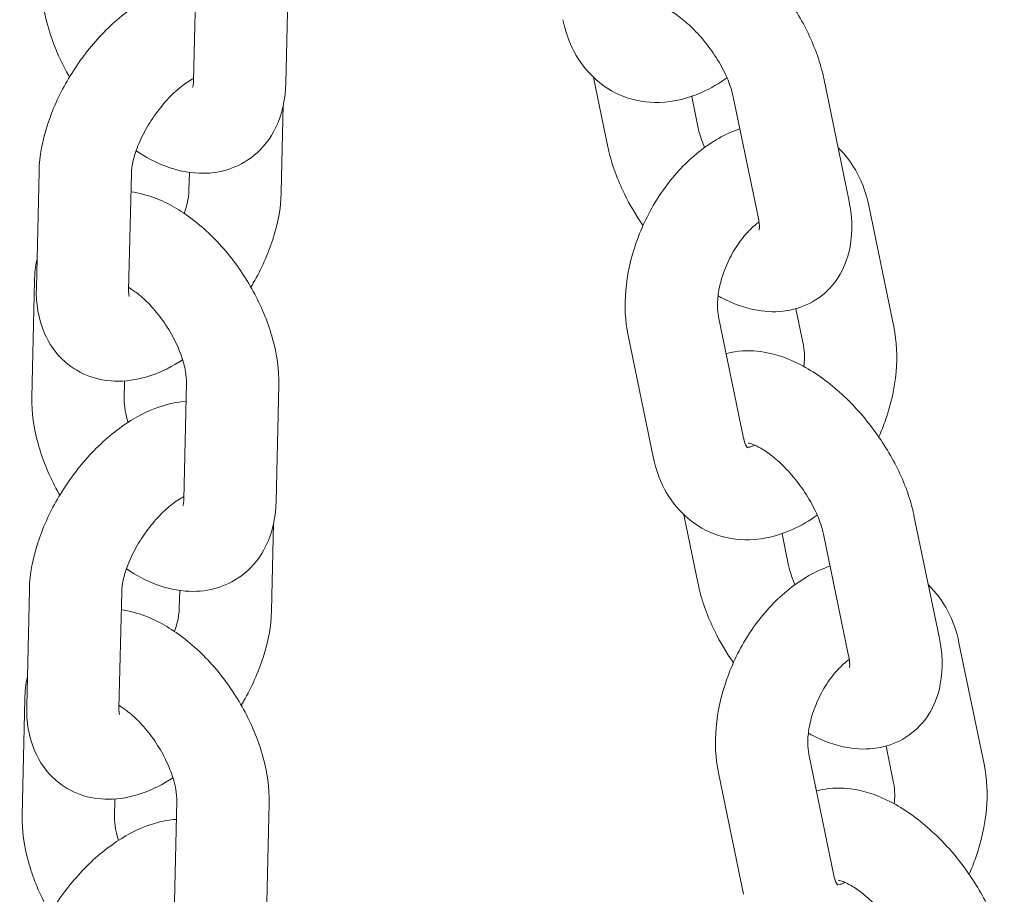
# Model space of a CAD drawing. Units: millimetres. Extents: x 0 to 68295, y -35497 to 44968.
# Drawn here: x 39349 to 39413, y 39700 to 39757 of the extents above; entities that cross this region are included whole.
import ezdxf

# ---------------------------------------------------------------- set-up
doc = ezdxf.new("R2010")
doc.units = ezdxf.units.MM

# ---------------------------------------------------------------- blocks, each defined once
blk = doc.blocks.new('A$C6CB02B3E')
at = {"color": 0, "linetype": 'Continuous', "lineweight": 0, "extrusion": (-5.55112e-17, 0.816497, 0.57735)}
for p, q in [((3541.765, 26502.97), (3541.59, 26495.426)), ((3547.763, 26502.831), (3547.589, 26495.287)), ((3568.518, 26491.155), (3567.585, 26495.67)), ((3582.541, 26495.618), (3584.172, 26487.726)), ((3574.394, 26492.369), (3573.966, 26494.437)), ((3576.665, 26494.404), (3578.296, 26486.512)), ((3547.295, 26488.205), (3547.426, 26493.857)), ((3531.553, 26489.535), (3531.378, 26481.991)), ((3537.551, 26489.396), (3537.376, 26481.852)), ((3541.296, 26488.343), (3541.323, 26489.499)), ((3585.465, 26487.354), (3587.095, 26479.462)), ((3531.084, 26474.908), (3531.259, 26482.452)), ((3580.725, 26480.641), (3581.219, 26478.249)), ((3577.339, 26472.224), (3575.709, 26480.116)), ((3571.463, 26471.011), (3569.833, 26478.902)), ((3537.083, 26474.769), (3537.11, 26475.951)), ((3541.136, 26475.812), (3540.962, 26468.268)), ((3547.135, 26475.673), (3546.96, 26468.129)), ((3574.386, 26462.747), (3573.454, 26467.261)), ((3588.41, 26467.209), (3590.04, 26459.318)), ((3546.666, 26461.046), (3546.797, 26466.698)), ((3580.262, 26463.961), (3579.835, 26466.029)), ((3582.534, 26465.995), (3584.164, 26458.104)), ((3530.924, 26462.376), (3530.75, 26454.832)), ((3536.923, 26462.237), (3536.748, 26454.693)), ((3540.668, 26461.185), (3540.695, 26462.341)), ((3591.334, 26458.945), (3592.964, 26451.054)), ((3530.456, 26447.749), (3530.63, 26455.293)), ((3586.594, 26452.232), (3587.088, 26449.84)), ((3583.208, 26443.816), (3581.577, 26451.707)), ((3577.332, 26442.602), (3575.702, 26450.493)), ((3536.454, 26447.611), (3536.482, 26448.792)), ((3540.508, 26448.653), (3540.334, 26441.109)), ((3546.506, 26448.514), (3546.332, 26440.97))]:
    blk.add_line(p, q, dxfattribs=at)
at = {"color": 0, "linetype": 'Continuous', "lineweight": 0}
for points, knots in [([(3570.334, 26506.132), (3570.521, 26506.185), (3570.709, 26506.225), (3571.558, 26506.362), (3572.2, 26506.337), (3573.641, 26506.091), (3574.412, 26505.803), (3576.052, 26504.957), (3576.903, 26504.348), (3578.472, 26502.945), (3579.191, 26502.157), (3580.459, 26500.477), (3581.011, 26499.589), (3581.921, 26497.745), (3582.278, 26496.788), (3582.513, 26495.753), (3582.527, 26495.685), (3582.541, 26495.618)], [7.195474, 7.195474, 7.195474, 7.195474, 7.25949, 7.25949, 7.486208, 7.486208, 7.798585, 7.798585, 8.184931, 8.184931, 8.561174, 8.561174, 8.928554, 8.928554, 9.303044, 9.303044, 9.329103, 9.329103, 9.329103, 9.329103]), ([(3541.737, 26501.788), (3541.144, 26501.745), (3540.577, 26501.618), (3539.15, 26501.137), (3538.33, 26500.689), (3536.712, 26499.538), (3535.926, 26498.811), (3534.521, 26497.209), (3533.899, 26496.339), (3532.847, 26494.514), (3532.415, 26493.56), (3531.781, 26491.597), (3531.581, 26490.588), (3531.553, 26489.56), (3531.553, 26489.547), (3531.553, 26489.535)], [1.138803, 1.138803, 1.138803, 1.138803, 1.349854, 1.349854, 1.69687, 1.69687, 2.078416, 2.078416, 2.448752, 2.448752, 2.817072, 2.817072, 3.195488, 3.195488, 3.200147, 3.200147, 3.200147, 3.200147]), ([(3533.53, 26495.692), (3533.442, 26495.844), (3533.358, 26495.998), (3532.782, 26497.085), (3532.387, 26498.059), (3531.84, 26500.043), (3531.689, 26501.054), (3531.713, 26502.066)], [5.5633805, 5.5633805, 5.5633805, 5.5633805, 5.6245383, 5.6245383, 5.9929769, 5.9929769, 6.3664858, 6.3664858, 6.3664858, 6.3664858]), ([(3571.761, 26500.324), (3571.761, 26500.324), (3571.771, 26500.324), (3571.836, 26500.313), (3571.933, 26500.291), (3572.207, 26500.187), (3572.389, 26500.102), (3572.822, 26499.851), (3573.078, 26499.676), (3573.638, 26499.229), (3573.943, 26498.95), (3574.557, 26498.308), (3574.864, 26497.94), (3575.432, 26497.163), (3575.692, 26496.753), (3576.125, 26495.954), (3576.301, 26495.565), (3576.54, 26494.911), (3576.617, 26494.637), (3576.665, 26494.404)], [7.398604, 7.398604, 7.398604, 7.398604, 7.47829, 7.47829, 7.666057, 7.666057, 7.865208, 7.865208, 8.087514, 8.087514, 8.332273, 8.332273, 8.592013, 8.592013, 8.856576, 8.856576, 9.11491, 9.11491, 9.329103, 9.329103, 9.329103, 9.329103]), ([(3576.254, 26495.65), (3575.75, 26495.284), (3575.215, 26494.966), (3573.781, 26494.317), (3572.834, 26494.067), (3571.058, 26494.024), (3570.244, 26494.155), (3568.815, 26494.717), (3568.193, 26495.111), (3567.116, 26496.098), (3566.671, 26496.696), (3565.982, 26497.995), (3565.743, 26498.699), (3565.594, 26499.419)], [7.730793, 7.730793, 7.730793, 7.730793, 7.948089, 7.948089, 8.280986, 8.280986, 8.54752, 8.54752, 8.783826, 8.783826, 9.03196, 9.03196, 9.28934, 9.28934, 9.28934, 9.28934]), ([(3541.594, 26495.595), (3541.472, 26495.532), (3541.336, 26495.453), (3540.953, 26495.2), (3540.691, 26494.998), (3540.138, 26494.497), (3539.845, 26494.192), (3539.273, 26493.506), (3538.995, 26493.121), (3538.497, 26492.322), (3538.278, 26491.908), (3537.93, 26491.115), (3537.798, 26490.736), (3537.625, 26490.077), (3537.578, 26489.793), (3537.555, 26489.504), (3537.552, 26489.448), (3537.551, 26489.396)], [1.510297, 1.510297, 1.510297, 1.510297, 1.6486, 1.6486, 1.876922, 1.876922, 2.124684, 2.124684, 2.384633, 2.384633, 2.647106, 2.647106, 2.901628, 2.901628, 3.138121, 3.138121, 3.200147, 3.200147, 3.200147, 3.200147]), ([(3541.59, 26495.426), (3541.586, 26495.256), (3541.565, 26495.137), (3541.542, 26495.043), (3541.535, 26495.027), (3541.535, 26495.027)], [3.2248931, 3.2248931, 3.2248931, 3.2248931, 3.4340232, 3.4340232, 3.547211, 3.547211, 3.547211, 3.547211]), ([(3547.589, 26495.287), (3547.566, 26494.313), (3547.383, 26493.326), (3546.6, 26491.729), (3546.127, 26491.097), (3545.021, 26490.194), (3544.441, 26489.883), (3543.213, 26489.493), (3542.57, 26489.42), (3541.192, 26489.471), (3540.469, 26489.641), (3539.109, 26490.151), (3538.47, 26490.494), (3537.863, 26490.901)], [3.224893, 3.224893, 3.224893, 3.224893, 3.584404, 3.584404, 3.838407, 3.838407, 4.044956, 4.044956, 4.260068, 4.260068, 4.527001, 4.527001, 4.79444, 4.79444, 4.79444, 4.79444]), ([(3569.833, 26478.902), (3569.635, 26479.857), (3569.596, 26480.842), (3569.773, 26482.88), (3570.009, 26483.935), (3570.724, 26485.972), (3571.203, 26486.955), (3572.367, 26488.769), (3573.051, 26489.602), (3574.598, 26491.032), (3575.461, 26491.634), (3576.633, 26492.164), (3576.861, 26492.255), (3577.093, 26492.336)], [3.006155, 3.006155, 3.006155, 3.006155, 3.347582, 3.347582, 3.712566, 3.712566, 4.077257, 4.077257, 4.442118, 4.442118, 4.806496, 4.806496, 4.891924, 4.891924, 4.891924, 4.891924]), ([(3574.805, 26491.123), (3574.739, 26491.275), (3574.68, 26491.423), (3574.519, 26491.862), (3574.442, 26492.135), (3574.394, 26492.369)], [5.8700328, 5.8700328, 5.8700328, 5.8700328, 5.9733169, 5.9733169, 6.1875104, 6.1875104, 6.1875104, 6.1875104]), ([(3570.804, 26486.05), (3570.35, 26486.707), (3569.944, 26487.394), (3569.138, 26489.028), (3568.781, 26489.985), (3568.546, 26491.02), (3568.532, 26491.088), (3568.518, 26491.155)], [5.5044186, 5.5044186, 5.5044186, 5.5044186, 5.7869612, 5.7869612, 6.1614514, 6.1614514, 6.1875104, 6.1875104, 6.1875104, 6.1875104]), ([(3583.474, 26491.103), (3583.988, 26490.615), (3584.405, 26490.045), (3585.077, 26488.778), (3585.316, 26488.074), (3585.465, 26487.354)], [5.6547594, 5.6547594, 5.6547594, 5.6547594, 5.8903674, 5.8903674, 6.1477476, 6.1477476, 6.1477476, 6.1477476]), ([(3540.984, 26486.839), (3541.045, 26487.014), (3541.097, 26487.183), (3541.223, 26487.662), (3541.27, 26487.947), (3541.292, 26488.235), (3541.295, 26488.292), (3541.296, 26488.343)], [5.9230928, 5.9230928, 5.9230928, 5.9230928, 6.0432209, 6.0432209, 6.2797139, 6.2797139, 6.34174, 6.34174, 6.34174, 6.34174]), ([(3537.524, 26488.24), (3538.058, 26488.166), (3538.569, 26488.027), (3539.946, 26487.511), (3540.765, 26487.029), (3542.361, 26485.817), (3543.126, 26485.065), (3544.483, 26483.415), (3545.077, 26482.522), (3546.065, 26480.654), (3546.46, 26479.68), (3547.007, 26477.696), (3547.158, 26476.685), (3547.135, 26475.673)], [1.193181, 1.193181, 1.193181, 1.193181, 1.385409, 1.385409, 1.734488, 1.734488, 2.113433, 2.113433, 2.482946, 2.482946, 2.851384, 2.851384, 3.224893, 3.224893, 3.224893, 3.224893]), ([(3545.318, 26482.047), (3545.371, 26482.136), (3545.424, 26482.226), (3546.001, 26483.225), (3546.432, 26484.179), (3547.067, 26486.142), (3547.266, 26487.151), (3547.294, 26488.18), (3547.294, 26488.192), (3547.295, 26488.205)], [5.5539901, 5.5539901, 5.5539901, 5.5539901, 5.5903445, 5.5903445, 5.9586649, 5.9586649, 6.337081, 6.337081, 6.34174, 6.34174, 6.34174, 6.34174]), ([(3584.172, 26487.726), (3584.379, 26486.722), (3584.447, 26485.701), (3584.104, 26483.862), (3583.79, 26483.043), (3582.856, 26481.835), (3582.365, 26481.404), (3581.29, 26480.795), (3580.72, 26480.607), (3579.501, 26480.411), (3578.859, 26480.436), (3577.418, 26480.681), (3576.646, 26480.97), (3575.834, 26481.389), (3575.755, 26481.432), (3575.676, 26481.475)], [3.045918, 3.045918, 3.045918, 3.045918, 3.433375, 3.433375, 3.726585, 3.726585, 3.926913, 3.926913, 4.117897, 4.117897, 4.344616, 4.344616, 4.656992, 4.656992, 4.690893, 4.690893, 4.690893, 4.690893]), ([(3578.296, 26486.512), (3578.345, 26486.275), (3578.363, 26486.079), (3578.366, 26485.826), (3578.354, 26485.758), (3578.352, 26485.747), (3578.352, 26485.747), (3578.352, 26485.747)], [3.0459178, 3.0459178, 3.0459178, 3.0459178, 3.2637121, 3.2637121, 3.4573661, 3.4573661, 3.4740796, 3.4740796, 3.4740796, 3.4740796]), ([(3575.709, 26480.116), (3575.666, 26480.322), (3575.638, 26480.58), (3575.64, 26481.177), (3575.671, 26481.518), (3575.806, 26482.254), (3575.913, 26482.651), (3576.203, 26483.451), (3576.388, 26483.854), (3576.814, 26484.612), (3577.055, 26484.967), (3577.555, 26485.583), (3577.813, 26485.845), (3578.155, 26486.136), (3578.248, 26486.209), (3578.338, 26486.273)], [3.006155, 3.006155, 3.006155, 3.006155, 3.239075, 3.239075, 3.478657, 3.478657, 3.729036, 3.729036, 3.986567, 3.986567, 4.244679, 4.244679, 4.496362, 4.496362, 4.591934, 4.591934, 4.591934, 4.591934]), ([(3531.378, 26481.991), (3531.355, 26481.008), (3531.49, 26480.006), (3532.207, 26478.368), (3532.652, 26477.717), (3533.717, 26476.778), (3534.277, 26476.451), (3535.467, 26476.026), (3536.093, 26475.933), (3537.437, 26475.937), (3538.144, 26476.078), (3539.543, 26476.55), (3540.23, 26476.9), (3540.882, 26477.323)], [3.200147, 3.200147, 3.200147, 3.200147, 3.566079, 3.566079, 3.820103, 3.820103, 4.022212, 4.022212, 4.231291, 4.231291, 4.491446, 4.491446, 4.778269, 4.778269, 4.778269, 4.778269]), ([(3537.38, 26482.019), (3537.53, 26481.933), (3537.694, 26481.825), (3538.12, 26481.507), (3538.389, 26481.271), (3538.944, 26480.707), (3539.229, 26480.373), (3539.769, 26479.64), (3540.022, 26479.239), (3540.459, 26478.426), (3540.642, 26478.015), (3540.916, 26477.247), (3541.011, 26476.889), (3541.12, 26476.286), (3541.139, 26476.034), (3541.137, 26475.831), (3541.137, 26475.821), (3541.136, 26475.812)], [1.564148, 1.564148, 1.564148, 1.564148, 1.724197, 1.724197, 1.959015, 1.959015, 2.210806, 2.210806, 2.471804, 2.471804, 2.732378, 2.732378, 2.982387, 2.982387, 3.213111, 3.213111, 3.224893, 3.224893, 3.224893, 3.224893]), ([(3537.376, 26481.852), (3537.372, 26481.678), (3537.387, 26481.554), (3537.407, 26481.454), (3537.413, 26481.437), (3537.413, 26481.437)], [3.2001473, 3.2001473, 3.2001473, 3.2001473, 3.4075523, 3.4075523, 3.5214783, 3.5214783, 3.5214783, 3.5214783]), ([(3587.095, 26479.462), (3587.292, 26478.507), (3587.332, 26477.522), (3587.155, 26475.484), (3586.919, 26474.43), (3586.431, 26473.04), (3586.285, 26472.674), (3586.123, 26472.314)], [6.1477476, 6.1477476, 6.1477476, 6.1477476, 6.4891749, 6.4891749, 6.8541588, 6.8541588, 6.986968, 6.986968, 6.986968, 6.986968]), ([(3581.219, 26478.249), (3581.262, 26478.043), (3581.289, 26477.785), (3581.288, 26477.303), (3581.276, 26477.101), (3581.252, 26476.89)], [6.1477476, 6.1477476, 6.1477476, 6.1477476, 6.380668, 6.380668, 6.5286741, 6.5286741, 6.5286741, 6.5286741]), ([(3576.203, 26477.724), (3576.39, 26477.776), (3576.578, 26477.817), (3577.426, 26477.953), (3578.069, 26477.929), (3579.509, 26477.683), (3580.281, 26477.394), (3581.921, 26476.548), (3582.771, 26475.939), (3584.341, 26474.537), (3585.06, 26473.748), (3586.328, 26472.068), (3586.88, 26471.181), (3587.79, 26469.336), (3588.146, 26468.38), (3588.382, 26467.344), (3588.396, 26467.276), (3588.41, 26467.209)], [7.195474, 7.195474, 7.195474, 7.195474, 7.25949, 7.25949, 7.486208, 7.486208, 7.798585, 7.798585, 8.184931, 8.184931, 8.561174, 8.561174, 8.928554, 8.928554, 9.303044, 9.303044, 9.329103, 9.329103, 9.329103, 9.329103]), ([(3532.901, 26468.533), (3532.814, 26468.686), (3532.729, 26468.839), (3532.154, 26469.927), (3531.759, 26470.9), (3531.212, 26472.885), (3531.061, 26473.896), (3531.084, 26474.908)], [5.5633805, 5.5633805, 5.5633805, 5.5633805, 5.6245383, 5.6245383, 5.9929769, 5.9929769, 6.3664858, 6.3664858, 6.3664858, 6.3664858]), ([(3541.109, 26474.63), (3540.515, 26474.587), (3539.949, 26474.46), (3538.522, 26473.979), (3537.702, 26473.53), (3536.084, 26472.38), (3535.297, 26471.653), (3533.892, 26470.05), (3533.271, 26469.18), (3532.218, 26467.355), (3531.787, 26466.402), (3531.152, 26464.439), (3530.953, 26463.429), (3530.925, 26462.401), (3530.925, 26462.389), (3530.924, 26462.376)], [1.138803, 1.138803, 1.138803, 1.138803, 1.349854, 1.349854, 1.69687, 1.69687, 2.078416, 2.078416, 2.448752, 2.448752, 2.817072, 2.817072, 3.195488, 3.195488, 3.200147, 3.200147, 3.200147, 3.200147]), ([(3537.337, 26473.258), (3537.254, 26473.524), (3537.192, 26473.776), (3537.099, 26474.295), (3537.08, 26474.547), (3537.082, 26474.75), (3537.082, 26474.76), (3537.083, 26474.769)], [5.9414821, 5.9414821, 5.9414821, 5.9414821, 6.1239793, 6.1239793, 6.3547039, 6.3547039, 6.3664858, 6.3664858, 6.3664858, 6.3664858]), ([(3577.591, 26471.606), (3577.591, 26471.606), (3577.591, 26471.606), (3577.59, 26471.608), (3577.558, 26471.635), (3577.457, 26471.82), (3577.39, 26471.982), (3577.341, 26472.217), (3577.34, 26472.221), (3577.339, 26472.224)], [8.7624433, 8.7624433, 8.7624433, 8.7624433, 8.7697463, 8.7697463, 9.0221193, 9.0221193, 9.2848677, 9.2848677, 9.2893402, 9.2893402, 9.2893402, 9.2893402]), ([(3578.067, 26471.778), (3577.937, 26471.717), (3577.826, 26471.68), (3577.658, 26471.639), (3577.6, 26471.633), (3577.568, 26471.633)], [7.9376204, 7.9376204, 7.9376204, 7.9376204, 8.1114611, 8.1114611, 8.2844101, 8.2844101, 8.2844101, 8.2844101]), ([(3577.63, 26471.916), (3577.63, 26471.916), (3577.64, 26471.915), (3577.704, 26471.905), (3577.801, 26471.882), (3578.076, 26471.779), (3578.257, 26471.694), (3578.69, 26471.442), (3578.947, 26471.267), (3579.507, 26470.821), (3579.812, 26470.542), (3580.425, 26469.899), (3580.733, 26469.532), (3581.301, 26468.755), (3581.561, 26468.344), (3581.994, 26467.545), (3582.17, 26467.156), (3582.409, 26466.503), (3582.486, 26466.229), (3582.534, 26465.995)], [7.398604, 7.398604, 7.398604, 7.398604, 7.47829, 7.47829, 7.666057, 7.666057, 7.865208, 7.865208, 8.087514, 8.087514, 8.332273, 8.332273, 8.592013, 8.592013, 8.856576, 8.856576, 9.11491, 9.11491, 9.329103, 9.329103, 9.329103, 9.329103]), ([(3582.123, 26467.241), (3581.619, 26466.875), (3581.084, 26466.557), (3579.65, 26465.908), (3578.703, 26465.659), (3576.927, 26465.615), (3576.113, 26465.747), (3574.684, 26466.309), (3574.062, 26466.702), (3572.985, 26467.689), (3572.54, 26468.287), (3571.851, 26469.586), (3571.612, 26470.29), (3571.463, 26471.011)], [7.730793, 7.730793, 7.730793, 7.730793, 7.948089, 7.948089, 8.280986, 8.280986, 8.54752, 8.54752, 8.783826, 8.783826, 9.03196, 9.03196, 9.28934, 9.28934, 9.28934, 9.28934]), ([(3540.966, 26468.436), (3540.844, 26468.373), (3540.708, 26468.294), (3540.325, 26468.041), (3540.063, 26467.839), (3539.51, 26467.339), (3539.217, 26467.034), (3538.644, 26466.347), (3538.366, 26465.962), (3537.869, 26465.163), (3537.65, 26464.749), (3537.302, 26463.957), (3537.17, 26463.578), (3536.996, 26462.919), (3536.949, 26462.634), (3536.927, 26462.345), (3536.924, 26462.289), (3536.923, 26462.237)], [1.510297, 1.510297, 1.510297, 1.510297, 1.6486, 1.6486, 1.876922, 1.876922, 2.124684, 2.124684, 2.384633, 2.384633, 2.647106, 2.647106, 2.901628, 2.901628, 3.138121, 3.138121, 3.200147, 3.200147, 3.200147, 3.200147]), ([(3546.96, 26468.129), (3546.938, 26467.155), (3546.755, 26466.167), (3545.971, 26464.57), (3545.498, 26463.939), (3544.393, 26463.035), (3543.812, 26462.724), (3542.585, 26462.334), (3541.942, 26462.262), (3540.563, 26462.313), (3539.841, 26462.482), (3538.481, 26462.992), (3537.841, 26463.335), (3537.235, 26463.742)], [3.224893, 3.224893, 3.224893, 3.224893, 3.584404, 3.584404, 3.838407, 3.838407, 4.044956, 4.044956, 4.260068, 4.260068, 4.527001, 4.527001, 4.79444, 4.79444, 4.79444, 4.79444]), ([(3540.962, 26468.268), (3540.958, 26468.098), (3540.937, 26467.978), (3540.913, 26467.885), (3540.907, 26467.869), (3540.907, 26467.869)], [3.2248931, 3.2248931, 3.2248931, 3.2248931, 3.4340232, 3.4340232, 3.547211, 3.547211, 3.547211, 3.547211]), ([(3575.702, 26450.493), (3575.504, 26451.449), (3575.465, 26452.434), (3575.642, 26454.472), (3575.878, 26455.526), (3576.593, 26457.563), (3577.071, 26458.546), (3578.235, 26460.361), (3578.92, 26461.193), (3580.467, 26462.624), (3581.33, 26463.225), (3582.502, 26463.756), (3582.729, 26463.847), (3582.961, 26463.927)], [3.006155, 3.006155, 3.006155, 3.006155, 3.347582, 3.347582, 3.712566, 3.712566, 4.077257, 4.077257, 4.442118, 4.442118, 4.806496, 4.806496, 4.891924, 4.891924, 4.891924, 4.891924]), ([(3580.674, 26462.715), (3580.608, 26462.866), (3580.548, 26463.014), (3580.388, 26463.453), (3580.311, 26463.727), (3580.262, 26463.961)], [5.8700328, 5.8700328, 5.8700328, 5.8700328, 5.9733169, 5.9733169, 6.1875104, 6.1875104, 6.1875104, 6.1875104]), ([(3576.673, 26457.641), (3576.219, 26458.299), (3575.813, 26458.986), (3575.007, 26460.62), (3574.65, 26461.576), (3574.415, 26462.612), (3574.4, 26462.679), (3574.386, 26462.747)], [5.5044186, 5.5044186, 5.5044186, 5.5044186, 5.7869612, 5.7869612, 6.1614514, 6.1614514, 6.1875104, 6.1875104, 6.1875104, 6.1875104]), ([(3589.343, 26462.695), (3589.856, 26462.206), (3590.273, 26461.636), (3590.945, 26460.37), (3591.185, 26459.665), (3591.334, 26458.945)], [5.6547594, 5.6547594, 5.6547594, 5.6547594, 5.8903674, 5.8903674, 6.1477476, 6.1477476, 6.1477476, 6.1477476]), ([(3536.896, 26461.081), (3537.43, 26461.007), (3537.94, 26460.869), (3539.317, 26460.352), (3540.137, 26459.871), (3541.732, 26458.658), (3542.498, 26457.906), (3543.854, 26456.256), (3544.448, 26455.363), (3545.437, 26453.495), (3545.832, 26452.522), (3546.379, 26450.537), (3546.53, 26449.526), (3546.506, 26448.514)], [1.193181, 1.193181, 1.193181, 1.193181, 1.385409, 1.385409, 1.734488, 1.734488, 2.113433, 2.113433, 2.482946, 2.482946, 2.851384, 2.851384, 3.224893, 3.224893, 3.224893, 3.224893]), ([(3540.356, 26459.68), (3540.417, 26459.855), (3540.468, 26460.025), (3540.594, 26460.503), (3540.641, 26460.788), (3540.664, 26461.077), (3540.667, 26461.133), (3540.668, 26461.185)], [5.9230928, 5.9230928, 5.9230928, 5.9230928, 6.0432209, 6.0432209, 6.2797139, 6.2797139, 6.34174, 6.34174, 6.34174, 6.34174]), ([(3544.69, 26454.889), (3544.743, 26454.978), (3544.796, 26455.067), (3545.372, 26456.067), (3545.804, 26457.021), (3546.438, 26458.983), (3546.638, 26459.993), (3546.666, 26461.021), (3546.666, 26461.034), (3546.666, 26461.046)], [5.5539901, 5.5539901, 5.5539901, 5.5539901, 5.5903445, 5.5903445, 5.9586649, 5.9586649, 6.337081, 6.337081, 6.34174, 6.34174, 6.34174, 6.34174]), ([(3590.04, 26459.318), (3590.248, 26458.314), (3590.316, 26457.292), (3589.972, 26455.453), (3589.659, 26454.634), (3588.725, 26453.426), (3588.233, 26452.995), (3587.159, 26452.386), (3586.589, 26452.199), (3585.37, 26452.002), (3584.727, 26452.027), (3583.287, 26452.273), (3582.515, 26452.562), (3581.703, 26452.981), (3581.623, 26453.023), (3581.545, 26453.066)], [3.045918, 3.045918, 3.045918, 3.045918, 3.433375, 3.433375, 3.726585, 3.726585, 3.926913, 3.926913, 4.117897, 4.117897, 4.344616, 4.344616, 4.656992, 4.656992, 4.690893, 4.690893, 4.690893, 4.690893]), ([(3581.577, 26451.707), (3581.535, 26451.913), (3581.507, 26452.171), (3581.509, 26452.768), (3581.539, 26453.11), (3581.674, 26453.846), (3581.782, 26454.242), (3582.072, 26455.042), (3582.257, 26455.445), (3582.683, 26456.203), (3582.924, 26456.558), (3583.424, 26457.174), (3583.682, 26457.437), (3584.024, 26457.727), (3584.116, 26457.8), (3584.206, 26457.865)], [3.006155, 3.006155, 3.006155, 3.006155, 3.239075, 3.239075, 3.478657, 3.478657, 3.729036, 3.729036, 3.986567, 3.986567, 4.244679, 4.244679, 4.496362, 4.496362, 4.591934, 4.591934, 4.591934, 4.591934]), ([(3584.164, 26458.104), (3584.214, 26457.866), (3584.232, 26457.67), (3584.235, 26457.418), (3584.223, 26457.35), (3584.221, 26457.339), (3584.221, 26457.338), (3584.221, 26457.338)], [3.0459178, 3.0459178, 3.0459178, 3.0459178, 3.2637121, 3.2637121, 3.4573661, 3.4573661, 3.4740796, 3.4740796, 3.4740796, 3.4740796]), ([(3530.75, 26454.832), (3530.727, 26453.85), (3530.862, 26452.848), (3531.579, 26451.209), (3532.024, 26450.558), (3533.089, 26449.619), (3533.649, 26449.292), (3534.839, 26448.867), (3535.464, 26448.775), (3536.809, 26448.779), (3537.516, 26448.92), (3538.915, 26449.392), (3539.602, 26449.742), (3540.254, 26450.164)], [3.200147, 3.200147, 3.200147, 3.200147, 3.566079, 3.566079, 3.820103, 3.820103, 4.022212, 4.022212, 4.231291, 4.231291, 4.491446, 4.491446, 4.778269, 4.778269, 4.778269, 4.778269]), ([(3536.748, 26454.693), (3536.744, 26454.52), (3536.759, 26454.395), (3536.779, 26454.296), (3536.785, 26454.278), (3536.785, 26454.278)], [3.2001473, 3.2001473, 3.2001473, 3.2001473, 3.4075523, 3.4075523, 3.5214783, 3.5214783, 3.5214783, 3.5214783]), ([(3536.752, 26454.86), (3536.901, 26454.775), (3537.066, 26454.667), (3537.491, 26454.348), (3537.761, 26454.113), (3538.316, 26453.549), (3538.601, 26453.215), (3539.14, 26452.481), (3539.394, 26452.08), (3539.83, 26451.268), (3540.013, 26450.856), (3540.288, 26450.088), (3540.383, 26449.731), (3540.492, 26449.127), (3540.511, 26448.875), (3540.508, 26448.672), (3540.508, 26448.663), (3540.508, 26448.653)], [1.564148, 1.564148, 1.564148, 1.564148, 1.724197, 1.724197, 1.959015, 1.959015, 2.210806, 2.210806, 2.471804, 2.471804, 2.732378, 2.732378, 2.982387, 2.982387, 3.213111, 3.213111, 3.224893, 3.224893, 3.224893, 3.224893]), ([(3592.964, 26451.054), (3593.161, 26450.099), (3593.201, 26449.114), (3593.023, 26447.075), (3592.788, 26446.021), (3592.3, 26444.631), (3592.154, 26444.265), (3591.992, 26443.906)], [6.1477476, 6.1477476, 6.1477476, 6.1477476, 6.4891749, 6.4891749, 6.8541588, 6.8541588, 6.986968, 6.986968, 6.986968, 6.986968]), ([(3582.072, 26449.315), (3582.259, 26449.367), (3582.447, 26449.408), (3583.295, 26449.545), (3583.938, 26449.52), (3585.378, 26449.274), (3586.15, 26448.985), (3587.79, 26448.14), (3588.64, 26447.53), (3590.209, 26446.128), (3590.929, 26445.339), (3592.197, 26443.66), (3592.748, 26442.772), (3593.659, 26440.928), (3594.015, 26439.971), (3594.25, 26438.935), (3594.265, 26438.868), (3594.279, 26438.8)], [7.195474, 7.195474, 7.195474, 7.195474, 7.25949, 7.25949, 7.486208, 7.486208, 7.798585, 7.798585, 8.184931, 8.184931, 8.561174, 8.561174, 8.928554, 8.928554, 9.303044, 9.303044, 9.329103, 9.329103, 9.329103, 9.329103]), ([(3587.088, 26449.84), (3587.13, 26449.634), (3587.158, 26449.376), (3587.157, 26448.895), (3587.145, 26448.693), (3587.121, 26448.481)], [6.1477476, 6.1477476, 6.1477476, 6.1477476, 6.380668, 6.380668, 6.5286741, 6.5286741, 6.5286741, 6.5286741]), ([(3540.481, 26447.471), (3539.887, 26447.428), (3539.321, 26447.302), (3537.894, 26446.82), (3537.073, 26446.372), (3535.456, 26445.221), (3534.669, 26444.494), (3533.264, 26442.892), (3532.642, 26442.022), (3531.59, 26440.197), (3531.159, 26439.243), (3530.524, 26437.28), (3530.325, 26436.271), (3530.297, 26435.243), (3530.296, 26435.23), (3530.296, 26435.218)], [1.138803, 1.138803, 1.138803, 1.138803, 1.349854, 1.349854, 1.69687, 1.69687, 2.078416, 2.078416, 2.448752, 2.448752, 2.817072, 2.817072, 3.195488, 3.195488, 3.200147, 3.200147, 3.200147, 3.200147]), ([(3532.273, 26441.375), (3532.186, 26441.527), (3532.101, 26441.681), (3531.526, 26442.768), (3531.13, 26443.742), (3530.584, 26445.726), (3530.433, 26446.737), (3530.456, 26447.749)], [5.5633805, 5.5633805, 5.5633805, 5.5633805, 5.6245383, 5.6245383, 5.9929769, 5.9929769, 6.3664858, 6.3664858, 6.3664858, 6.3664858]), ([(3536.708, 26446.099), (3536.626, 26446.365), (3536.564, 26446.618), (3536.471, 26447.136), (3536.451, 26447.388), (3536.454, 26447.591), (3536.454, 26447.601), (3536.454, 26447.611)], [5.9414821, 5.9414821, 5.9414821, 5.9414821, 6.1239793, 6.1239793, 6.3547039, 6.3547039, 6.3664858, 6.3664858, 6.3664858, 6.3664858]), ([(3583.46, 26443.198), (3583.46, 26443.198), (3583.46, 26443.198), (3583.459, 26443.199), (3583.426, 26443.227), (3583.325, 26443.411), (3583.259, 26443.574), (3583.209, 26443.808), (3583.209, 26443.812), (3583.208, 26443.816)], [8.7624433, 8.7624433, 8.7624433, 8.7624433, 8.7697463, 8.7697463, 9.0221193, 9.0221193, 9.2848677, 9.2848677, 9.2893402, 9.2893402, 9.2893402, 9.2893402]), ([(3583.935, 26443.369), (3583.806, 26443.309), (3583.695, 26443.272), (3583.527, 26443.23), (3583.469, 26443.225), (3583.437, 26443.224)], [7.9376204, 7.9376204, 7.9376204, 7.9376204, 8.1114611, 8.1114611, 8.2844101, 8.2844101, 8.2844101, 8.2844101]), ([(3583.499, 26443.507), (3583.499, 26443.507), (3583.509, 26443.506), (3583.573, 26443.496), (3583.67, 26443.474), (3583.945, 26443.37), (3584.126, 26443.285), (3584.559, 26443.033), (3584.816, 26442.858), (3585.376, 26442.412), (3585.681, 26442.133), (3586.294, 26441.491), (3586.602, 26441.123), (3587.17, 26440.346), (3587.43, 26439.936), (3587.863, 26439.137), (3588.039, 26438.747), (3588.277, 26438.094), (3588.355, 26437.82), (3588.403, 26437.586)], [7.398604, 7.398604, 7.398604, 7.398604, 7.47829, 7.47829, 7.666057, 7.666057, 7.865208, 7.865208, 8.087514, 8.087514, 8.332273, 8.332273, 8.592013, 8.592013, 8.856576, 8.856576, 9.11491, 9.11491, 9.329103, 9.329103, 9.329103, 9.329103])]:
    blk.add_open_spline(points, degree=3, knots=knots, dxfattribs=at)
for points in [[(3531.259, 26482.452), (3531.27, 26482.929), (3531.32, 26483.407), (3531.422, 26483.882)], [(3530.63, 26455.293), (3530.641, 26455.77), (3530.692, 26456.248), (3530.794, 26456.724)]]:
    blk.add_open_spline(points, degree=3, dxfattribs=at)

msp = doc.modelspace()

# ---------------------------------------------------------------- block references
msp.add_blockref('A$C6CB02B3E', (35818.6, 13257.308))

doc.saveas('drawing.dxf')
